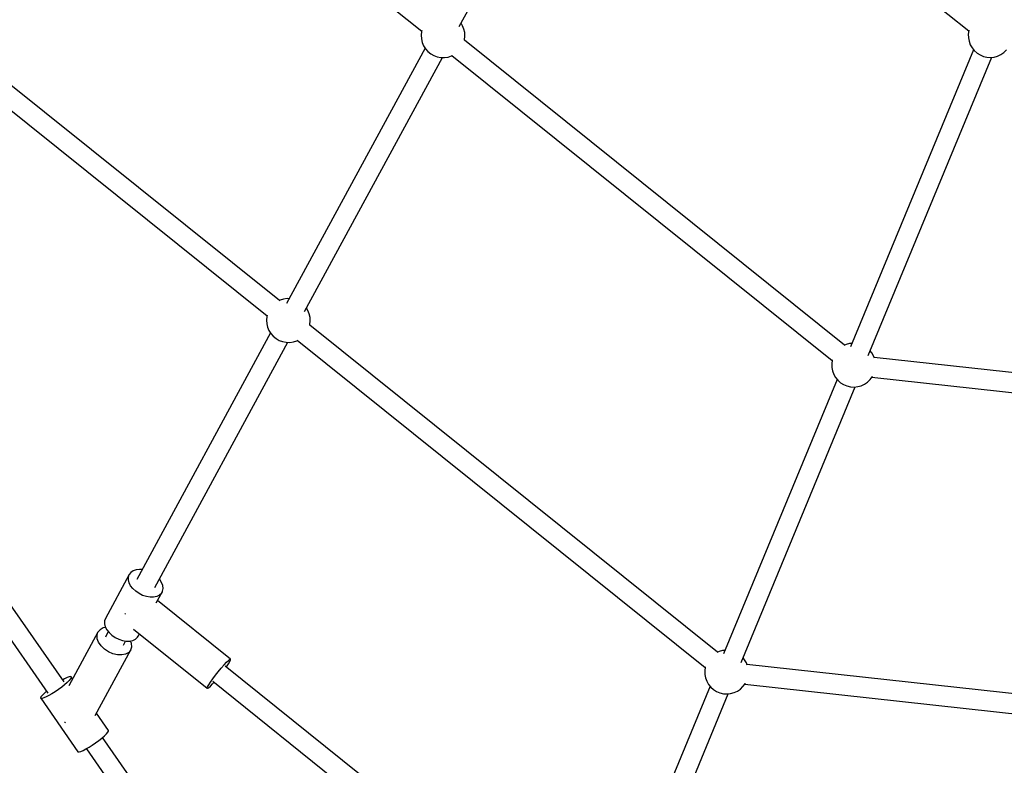
# Model space of a CAD drawing. Units: millimetres. Extents: x -6972 to 19702, y -24117 to 13147.
# Drawn here: x 401 to 1298, y -13887 to -13209 of the extents above; entities that cross this region are included whole.
import ezdxf

# ---------------------------------------------------------------- set-up
doc = ezdxf.new("R2010")
doc.units = ezdxf.units.MM
doc.layers.add('STREFA', color=1, linetype='Continuous')
doc.layers.add('WIDOK', color=7, linetype='Continuous')
doc.styles.get("Standard").update_dxf_attribs({"font": 'arial.ttf'})
doc.dimstyles.new('Kopia ISO-25', dxfattribs={"dimtxt": 500, "dimasz": 200, "dimexe": 1.25, "dimexo": 0.625, "dimgap": 100, "dimtad": 1, "dimdec": 1, "dimlfac": 0.001, "dimtxsty": 'Standard', "dimblk": 'ARCHTICK', "dimcen": 2.5, "dimadec": 0, "dimazin": 0, "dimtfac": 1, "dimtdec": 0, "dimtmove": 0, "dimatfit": 3, "dimfxl": 1, "dimtfillclr": 256, "dimarcsym": 0})

# ---------------------------------------------------------------- blocks, each defined once
blk = doc.blocks.new('_ARCHTICK')
at = {"color": 0, "linetype": 'ByBlock', "lineweight": -2}
blk.add_solid([(0.3977, 0.3094), (0.3094, 0.3977), (-0.3094, -0.3977), (-0.3977, -0.3094)], dxfattribs=at)
blk = doc.blocks.new('*D6')
at = {"layer": 'Defpoints', "color": 0}
for p in [(2687.31, 1865.74), (-5826.4, -20983.28), (2687.31, -20983.28)]:
    blk.add_point(p, dxfattribs=at)
at = {"layer": 'STREFA', "color": 0, "lineweight": -2}
for p, q in [((2686.68, 1865.74), (-5827.65, 1865.74)), ((-5826.4, 1865.74), (-5826.4, -20983.28)), ((2686.68, -20983.28), (-5827.65, -20983.28))]:
    blk.add_line(p, q, dxfattribs=at)
at = {"layer": 'STREFA', "color": 0, "lineweight": -2, "xscale": 200, "yscale": 200, "zscale": 200}
for p, rotation in [((-5826.4, 1865.74), 90), ((-5826.4, -20983.28), 270)]:
    blk.add_blockref('_ARCHTICK', p, dxfattribs=dict(at, rotation=rotation))
at = {"layer": 'STREFA', "color": 0, "insert": (-6226.88, -9558.77), "char_height": 500, "attachment_point": 5, "rotation": 90}
blk.add_mtext('22,8 m', dxfattribs=at)
blk = doc.blocks.new('*D7')
at = {"layer": 'Defpoints', "color": 0}
for p in [(15314.23, -9189.37), (-4513.47, -9846.73), (15314.23, -23772.18)]:
    blk.add_point(p, dxfattribs=at)
at = {"layer": 'STREFA', "color": 0, "lineweight": -2}
for p, q in [((15314.23, -9189.99), (15314.23, -23773.43)), ((-4513.47, -9847.35), (-4513.47, -23773.43)), ((-4513.47, -23772.18), (15314.23, -23772.18))]:
    blk.add_line(p, q, dxfattribs=at)
at = {"layer": 'STREFA', "color": 0, "lineweight": -2, "xscale": 200, "yscale": 200, "zscale": 200, "rotation": 180}
blk.add_blockref('_ARCHTICK', (-4513.47, -23772.18), dxfattribs=at)
at = {"layer": 'STREFA', "color": 0, "lineweight": -2, "xscale": 200, "yscale": 200, "zscale": 200}
blk.add_blockref('_ARCHTICK', (15314.23, -23772.18), dxfattribs=at)
at = {"layer": 'STREFA', "color": 0, "insert": (5400.38, -23371.7), "char_height": 500, "attachment_point": 5}
blk.add_mtext('19,8 m', dxfattribs=at)

msp = doc.modelspace()

# ---------------------------------------------------------------- linework, layer by layer
at = {"layer": 'WIDOK'}
for p, q in [((388.47, -12915.28), (767.14, -13218.96)), ((946.03, -12962.56), (1265.5, -13218.76)), ((801.24, -13214.87), (937.3, -12964.47)), ((637.4, -13464.38), (302.33, -13195.66)), ((290.99, -13209.46), (626.22, -13478.3)), ((804.32, -13213.99), (802.93, -13211.77)), ((767.01, -13219.43), (766.67, -13222.7)), ((766.67, -13222.7), (766.87, -13225.99)), ((767.31, -13218.33), (767.01, -13219.43)), ((805.58, -13217.04), (804.32, -13213.99)), ((806.32, -13220.24), (805.58, -13217.04)), ((806.52, -13223.53), (806.32, -13220.24)), ((1265.54, -13218.43), (1265.07, -13221.69)), ((1265.07, -13221.69), (1265.14, -13224.98)), ((1265.65, -13218.12), (1265.54, -13218.43)), ((766.87, -13225.99), (767.61, -13229.2)), ((767.61, -13229.2), (768.87, -13232.24)), ((806.05, -13227.28), (806.18, -13226.8)), ((1152.38, -13505.01), (806.05, -13227.28)), ((806.18, -13226.8), (806.52, -13223.53)), ((1265.14, -13224.98), (1265.75, -13228.22)), ((1265.75, -13228.22), (1266.88, -13231.31)), ((1266.88, -13231.31), (1268.51, -13234.17)), ((770.26, -13234.47), (643.92, -13466.99)), ((768.87, -13232.24), (770.62, -13235.03)), ((770.62, -13235.03), (772.8, -13237.5)), ((772.8, -13237.5), (775.35, -13239.57)), ((775.35, -13239.57), (778.21, -13241.2)), ((1269.89, -13235.88), (1157.81, -13506.49)), ((1268.51, -13234.17), (1270.58, -13236.73)), ((1270.58, -13236.73), (1273.05, -13238.91)), ((1273.05, -13238.91), (1275.84, -13240.65)), ((1275.84, -13240.65), (1278.88, -13241.91)), ((1291.82, -13241.64), (1294.81, -13240.26)), ((1294.81, -13240.26), (1297.53, -13238.4)), ((1297.53, -13238.4), (1299.9, -13236.12)), ((660.32, -13474.21), (785.97, -13242.97)), ((778.21, -13241.2), (781.31, -13242.33)), ((781.31, -13242.33), (784.54, -13242.94)), ((784.54, -13242.94), (787.83, -13243.01)), ((787.83, -13243.01), (791.09, -13242.54)), ((791.09, -13242.54), (794.22, -13241.53)), ((794.22, -13241.53), (794.87, -13241.2)), ((794.7, -13241.06), (1141.17, -13518.91)), ((1173.97, -13514.33), (1286.46, -13242.74)), ((1278.88, -13241.91), (1282.09, -13242.65)), ((1282.09, -13242.65), (1285.37, -13242.85)), ((1285.37, -13242.85), (1288.65, -13242.52)), ((1288.65, -13242.52), (1291.82, -13241.64)), ((441.23, -13811.49), (113.96, -13341.47)), ((99.23, -13351.72), (426.6, -13821.91)), ((638.05, -13464.04), (636.81, -13464.68)), ((641.19, -13463.04), (638.05, -13464.04)), ((644.44, -13462.56), (641.19, -13463.04)), ((646.3, -13462.6), (644.44, -13462.56)), ((663.4, -13473.33), (662.01, -13471.11)), ((664.66, -13476.38), (663.4, -13473.33)), ((626.09, -13478.77), (625.75, -13482.05)), ((625.75, -13482.05), (625.96, -13485.33)), ((626.39, -13477.67), (626.09, -13478.77)), ((665.4, -13479.58), (664.66, -13476.38)), ((665.27, -13486.14), (665.61, -13482.87)), ((665.61, -13482.87), (665.4, -13479.58)), ((625.96, -13485.33), (626.7, -13488.54)), ((626.7, -13488.54), (627.96, -13491.58)), ((627.96, -13491.58), (629.7, -13494.37)), ((665.14, -13486.62), (665.27, -13486.14)), ((1036.6, -13784.52), (665.14, -13486.62)), ((629.35, -13493.81), (507.44, -13718.16)), ((629.7, -13494.37), (631.88, -13496.84)), ((631.88, -13496.84), (634.43, -13498.91)), ((634.43, -13498.91), (637.3, -13500.54)), ((637.3, -13500.54), (640.39, -13501.67)), ((653.31, -13500.87), (653.95, -13500.54)), ((653.78, -13500.4), (1025.39, -13798.42)), ((523.83, -13725.42), (645.06, -13502.31)), ((640.39, -13501.67), (643.62, -13502.28)), ((643.62, -13502.28), (646.91, -13502.35)), ((646.91, -13502.35), (650.17, -13501.88)), ((650.17, -13501.88), (653.31, -13500.87)), ((1153.78, -13504.37), (1151.76, -13505.3)), ((1156.95, -13503.49), (1153.78, -13504.37)), ((1159.14, -13503.26), (1156.95, -13503.49)), ((1141.22, -13518.59), (1140.74, -13521.84)), ((1141.32, -13518.27), (1141.22, -13518.59)), ((1177.09, -13511.84), (1175.7, -13510.13)), ((1178.72, -13514.7), (1177.09, -13511.84)), ((1179.5, -13516.82), (1178.72, -13514.7)), ((1620.7, -13564.62), (1179.23, -13516.1)), ((1140.74, -13521.84), (1140.81, -13525.14)), ((1140.81, -13525.14), (1141.42, -13528.37)), ((1145.57, -13536.03), (1042.03, -13785.99)), ((1141.42, -13528.37), (1142.55, -13531.46)), ((1142.55, -13531.46), (1144.18, -13534.32)), ((1144.18, -13534.32), (1146.25, -13536.88)), ((1173.2, -13538.55), (1175.58, -13536.27)), ((1175.58, -13536.27), (1177.54, -13533.63)), ((1177.32, -13533.94), (1618.63, -13582.44)), ((1177.54, -13533.63), (1177.72, -13533.29)), ((1058.19, -13793.83), (1162.13, -13542.9)), ((1146.25, -13536.88), (1148.72, -13539.06)), ((1148.72, -13539.06), (1151.51, -13540.8)), ((1151.51, -13540.8), (1154.55, -13542.06)), ((1154.55, -13542.06), (1157.76, -13542.8)), ((1157.76, -13542.8), (1161.05, -13543.01)), ((1161.05, -13543.01), (1164.32, -13542.67)), ((1164.32, -13542.67), (1167.5, -13541.79)), ((1167.5, -13541.79), (1170.48, -13540.41)), ((1170.48, -13540.41), (1173.2, -13538.55)), ((500.7, -13713.67), (478.95, -13753.69)), ((499.86, -13718.51), (499.91, -13715.95)), ((499.91, -13715.95), (500.7, -13713.67)), ((502.18, -13711.77), (500.7, -13713.67)), ((504.3, -13710.34), (502.18, -13711.77)), ((506.94, -13709.44), (504.3, -13710.34)), ((509.99, -13709.12), (506.94, -13709.44)), ((512.25, -13709.31), (509.99, -13709.12)), ((500.54, -13721.21), (499.86, -13718.51)), ((501.94, -13723.95), (500.54, -13721.21)), ((503.97, -13726.58), (501.94, -13723.95)), ((528.39, -13718.3), (527.96, -13717.82)), ((530.11, -13720.99), (528.39, -13718.3)), ((531.16, -13723.73), (530.11, -13720.99)), ((531.48, -13726.38), (531.16, -13723.73)), ((506.55, -13728.99), (503.97, -13726.58)), ((509.55, -13731.06), (506.55, -13728.99)), ((512.84, -13732.7), (509.55, -13731.06)), ((516.25, -13733.83), (512.84, -13732.7)), ((519.64, -13734.39), (516.25, -13733.83)), ((525.71, -13733.76), (522.84, -13734.37)), ((525.31, -13739.58), (530.57, -13729.91)), ((528.1, -13732.59), (525.71, -13733.76)), ((529.91, -13730.91), (528.1, -13732.59)), ((530.57, -13729.91), (529.91, -13730.91)), ((530.57, -13729.91), (531.05, -13728.81)), ((531.05, -13728.81), (531.48, -13726.38)), ((522.84, -13734.37), (519.64, -13734.39)), ((593.04, -13790.8), (526.48, -13737.43)), ((496.99, -13749.45), (496.65, -13749.98)), ((497.25, -13749.08), (496.99, -13749.45)), ((478.17, -13755.97), (478.11, -13758.52)), ((478.11, -13758.52), (478.8, -13761.23)), ((478.95, -13753.69), (478.17, -13755.97)), ((472.15, -13766.21), (445.56, -13815.15)), ((471.29, -13769), (472.15, -13766.21)), ((471.51, -13772.16), (471.29, -13769)), ((474.03, -13763.96), (472.15, -13766.21)), ((476.79, -13762.43), (474.03, -13763.96)), ((479.16, -13761.94), (476.79, -13762.43)), ((478.8, -13761.23), (480.19, -13763.96)), ((481.58, -13765.76), (478.9, -13770.69)), ((480.19, -13763.96), (482.22, -13766.6)), ((482.22, -13766.6), (484.8, -13769.01)), ((484.8, -13769.01), (487.8, -13771.08)), ((504.65, -13763.5), (571.77, -13817.33)), ((508.17, -13770.93), (508.83, -13769.92)), ((508.83, -13769.92), (509.99, -13767.78)), ((472.79, -13775.46), (471.51, -13772.16)), ((475.04, -13778.69), (472.79, -13775.46)), ((478.12, -13781.61), (475.04, -13778.69)), ((487.8, -13771.08), (491.09, -13772.72)), ((491.09, -13772.72), (494.51, -13773.84)), ((494.51, -13773.84), (497.9, -13774.41)), ((495.28, -13777.95), (497.26, -13774.3)), ((497.9, -13774.41), (501.1, -13774.39)), ((501.1, -13774.39), (503.96, -13773.77)), ((502.67, -13776.49), (501.8, -13774.24)), ((502.88, -13779.64), (502.67, -13776.49)), ((503.96, -13773.77), (506.36, -13772.6)), ((506.36, -13772.6), (508.17, -13770.93)), ((469.53, -13842.24), (502.03, -13782.44)), ((481.8, -13784.05), (478.12, -13781.61)), ((485.85, -13785.82), (481.8, -13784.05)), ((489.98, -13786.8), (485.85, -13785.82)), ((493.91, -13786.94), (489.98, -13786.8)), ((497.38, -13786.21), (493.91, -13786.94)), ((500.15, -13784.68), (497.38, -13786.21)), ((502.03, -13782.44), (500.15, -13784.68)), ((502.03, -13782.44), (502.88, -13779.64)), ((1038, -13783.87), (1035.99, -13784.8)), ((1041.17, -13783), (1038, -13783.87)), ((1043.37, -13782.77), (1041.17, -13783)), ((584.46, -13798.98), (587.01, -13796.08)), ((587.01, -13796.08), (589.27, -13793.69)), ((589.19, -13797.83), (591.04, -13795.1)), ((589.27, -13793.69), (591.1, -13791.94)), ((591.04, -13795.1), (592.35, -13792.94)), ((591.1, -13791.94), (592.38, -13790.96)), ((592.35, -13792.94), (593.03, -13791.48)), ((592.38, -13790.96), (593.04, -13790.8)), ((593.03, -13791.48), (593.04, -13790.8)), ((1061.32, -13791.34), (1059.93, -13789.63)), ((1062.94, -13794.2), (1061.32, -13791.34)), ((1063.72, -13796.32), (1062.94, -13794.2)), ((1536.97, -13847.65), (1063.46, -13795.61)), ((576.71, -13808.77), (579.14, -13805.53)), ((579.14, -13805.53), (581.78, -13802.2)), ((581.78, -13802.2), (584.46, -13798.98)), ((920.83, -14064.02), (588.08, -13797.17)), ((589.08, -13797.98), (589.19, -13797.83)), ((1025.44, -13798.09), (1024.97, -13801.35)), ((1024.97, -13801.35), (1025.04, -13804.64)), ((1025.04, -13804.64), (1025.64, -13807.88)), ((1025.54, -13797.77), (1025.44, -13798.09)), ((441.79, -13814.07), (439.11, -13816.19)), ((441.79, -13808.75), (440.01, -13809.74)), ((444.11, -13807.65), (441.79, -13808.75)), ((444.1, -13812.06), (441.79, -13814.07)), ((445.94, -13810.28), (444.1, -13812.06)), ((445.94, -13806.97), (444.11, -13807.65)), ((447.22, -13806.74), (445.94, -13806.97)), ((447.21, -13808.79), (445.94, -13810.28)), ((447.87, -13807.68), (447.21, -13808.79)), ((447.87, -13806.98), (447.22, -13806.74)), ((449.06, -13808.7), (447.87, -13806.98)), ((447.87, -13806.98), (447.87, -13807.68)), ((572.04, -13816.01), (573.04, -13814.19)), ((573.04, -13814.19), (574.63, -13811.72)), ((574.56, -13815.4), (576.62, -13813.31)), ((574.63, -13811.72), (576.71, -13808.77)), ((576.62, -13813.31), (577.9, -13811.9)), ((576.73, -13810.96), (909.62, -14077.92)), ((1025.64, -13807.88), (1026.78, -13810.97)), ((1026.78, -13810.97), (1028.4, -13813.83)), ((1028.4, -13813.83), (1030.48, -13816.38)), ((1059.8, -13815.78), (1061.77, -13813.14)), ((1061.54, -13813.44), (1534.89, -13865.46)), ((1061.77, -13813.14), (1061.95, -13812.79)), ((422.75, -13822.26), (421.18, -13823.9)), ((424.83, -13820.35), (422.75, -13822.26)), ((425.27, -13819.99), (424.83, -13820.35)), ((430.16, -13822.31), (427.34, -13823.95)), ((433.15, -13820.41), (430.16, -13822.31)), ((436.18, -13818.34), (433.15, -13820.41)), ((439.11, -13816.19), (436.18, -13818.34)), ((571.69, -13817.09), (572.04, -13816.01)), ((571.77, -13817.33), (571.69, -13817.09)), ((571.77, -13817.33), (572.01, -13817.35)), ((572.01, -13817.35), (572.99, -13816.78)), ((572.99, -13816.78), (574.56, -13815.4)), ((1029.79, -13815.54), (926.26, -14065.5)), ((942.42, -14073.33), (1046.36, -13822.4)), ((1030.48, -13816.38), (1032.95, -13818.56)), ((1032.95, -13818.56), (1035.74, -13820.31)), ((1035.74, -13820.31), (1038.78, -13821.57)), ((1038.78, -13821.57), (1041.99, -13822.31)), ((1041.99, -13822.31), (1045.27, -13822.51)), ((1045.27, -13822.51), (1048.55, -13822.17)), ((1048.55, -13822.17), (1051.72, -13821.3)), ((1051.72, -13821.3), (1054.71, -13819.91)), ((1054.71, -13819.91), (1057.43, -13818.06)), ((1057.43, -13818.06), (1059.8, -13815.78)), ((420.21, -13825.21), (419.88, -13826.12)), ((419.88, -13826.12), (419.96, -13826.41)), ((419.96, -13826.41), (453.83, -13875.05)), ((420.21, -13826.59), (419.96, -13826.41)), ((421.18, -13823.9), (420.21, -13825.21)), ((421.18, -13826.6), (420.21, -13826.59)), ((422.74, -13826.14), (421.18, -13826.6)), ((424.83, -13825.24), (422.74, -13826.14)), ((427.34, -13823.95), (424.83, -13825.24)), ((481.73, -13855.62), (470.8, -13839.91)), ((441.71, -13848.15), (441.88, -13848.31)), ((441.88, -13848.31), (442.63, -13848.8)), ((477.97, -13860.7), (479.8, -13858.92)), ((479.8, -13858.92), (481.08, -13857.43)), ((481.08, -13857.43), (481.73, -13856.32)), ((481.73, -13856.32), (481.73, -13855.62)), ((467.02, -13869.05), (470.05, -13866.98)), ((470.05, -13866.98), (472.97, -13864.83)), ((472.97, -13864.83), (475.65, -13862.71)), ((475.65, -13862.71), (477.97, -13860.7)), ((717.37, -14209.06), (476.4, -13862.06)), ((453.83, -13875.05), (454.08, -13875.23)), ((454.08, -13875.23), (455.04, -13875.24)), ((455.04, -13875.24), (456.61, -13874.78)), ((456.61, -13874.78), (458.69, -13873.88)), ((458.69, -13873.88), (461.2, -13872.59)), ((461.2, -13872.59), (464.02, -13870.95)), ((461.66, -13872.32), (702.26, -14218.78)), ((464.02, -13870.95), (467.02, -13869.05))]:
    msp.add_line(p, q, dxfattribs=at)

# ---------------------------------------------------------------- dimensions: what is measured, and where the dimension line sits
at = {"layer": 'STREFA'}
dim = msp.add_linear_dim(base=(-5826.4, -20983.28), p1=(2687.31, 1865.74), p2=(2687.31, -20983.28), angle=90, dimstyle='Kopia ISO-25', override={"dimpost": ' m'}, dxfattribs=at)
dim.commit()
dim.dimension.update_dxf_attribs({"geometry": '*D6', "text_midpoint": (-6226.88, -9558.77)})
dim = msp.add_linear_dim(base=(15314.23, -23772.18), p1=(-4513.47, -9846.73, 47.38), p2=(15314.23, -9189.37), dimstyle='Kopia ISO-25', override={"dimpost": ' m'}, dxfattribs=at)
dim.commit()
dim.dimension.update_dxf_attribs({"geometry": '*D7', "text_midpoint": (5400.38, -23371.7)})

doc.saveas('drawing.dxf')
